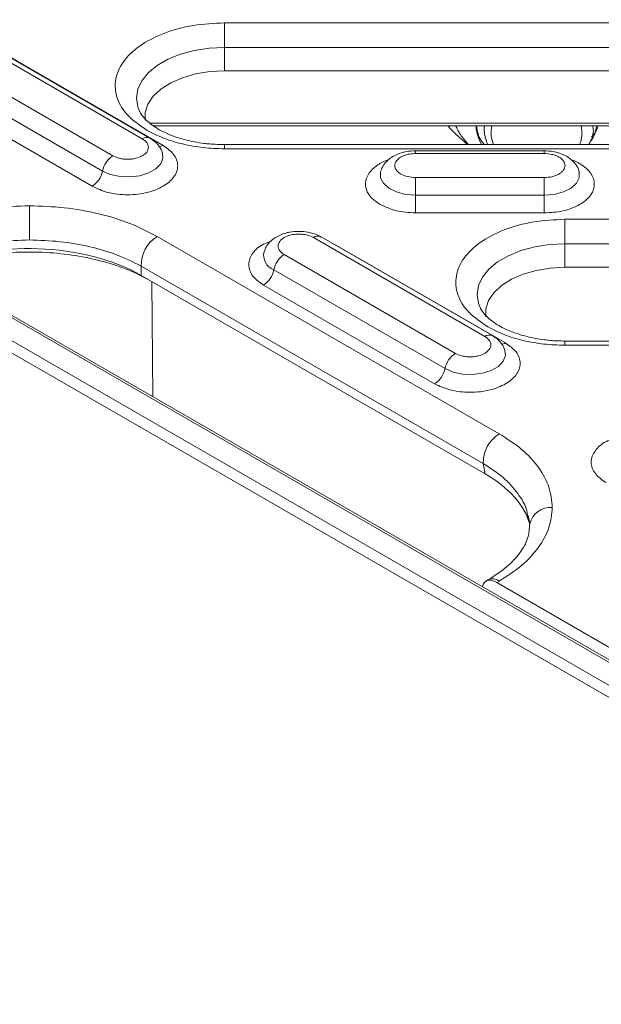
# Model space of a CAD drawing. Units: millimetres. Extents: x 2080 to 8224, y 2729 to 11085.
# Drawn here: x 3181 to 3238, y 8230 to 8328 of the extents above; entities that cross this region are included whole.
import ezdxf

# ---------------------------------------------------------------- set-up
doc = ezdxf.new("R2010")
doc.units = ezdxf.units.MM
doc.linetypes.add('SLD-Solid', pattern=[0])
doc.layers.add('ACO_DRAINAGE', color=7, linetype='SLD-Solid')

# ---------------------------------------------------------------- blocks, each defined once
blk = doc.blocks.new('ACO-46114 46115 46116 46117-ISO')
at = {"layer": 'ACO_DRAINAGE', "linetype": 'SLD-Solid', "lineweight": 18}
for p, q in [((-1.9658, 61.519), (18.9151, 49.4647)), ((18.9401, 49.4672), (-1.9408, 61.5215)), ((18.7737, 49.3946), (-2.0873, 61.4374)), ((18.7384, 49.3341), (-2.1226, 61.3769)), ((10.8226, 59.4803), (6.3491, 59.4803)), ((6.3491, 59.4803), (6.3491, 59.3184)), ((4.6756, 59.3667), (5.807, 58.7136)), ((5.857, 58.7185), (4.7256, 59.3717)), ((5.9439, 58.6702), (4.8125, 59.3233)), ((6.1507, 59.2982), (6.2483, 59.3133)), ((6.2483, 59.3133), (6.3491, 59.3184)), ((6.3491, 59.3184), (10.8226, 59.3184)), ((6.3491, 59.3184), (6.3491, 59.163)), ((5.6128, 58.6015), (4.4814, 59.2546)), ((5.9762, 59.24), (6.059, 59.2735)), ((6.059, 59.2735), (6.1507, 59.2982)), ((5.8467, 59.1509), (5.9047, 59.1988)), ((5.9047, 59.1988), (5.9762, 59.24)), ((4.4129, 59.1538), (5.5443, 58.5007)), ((5.804, 59.098), (5.8467, 59.1509)), ((6.0727, 59.1177), (5.9954, 59.0839)), ((6.1594, 59.1426), (6.0727, 59.1177)), ((6.2526, 59.1579), (6.1594, 59.1426)), ((6.3491, 59.163), (6.2526, 59.1579)), ((6.3491, 59.163), (10.8226, 59.163)), ((4.3445, 59.0531), (5.4758, 58.4)), ((5.7778, 59.0417), (5.804, 59.098)), ((5.9954, 59.0839), (5.9301, 59.0426)), ((5.769, 58.9835), (5.7778, 59.0417)), ((5.8791, 58.9951), (5.8441, 58.9429)), ((5.9301, 59.0426), (5.8791, 58.9951)), ((5.7778, 58.9254), (5.769, 58.9835)), ((5.7868, 58.9012), (5.7778, 58.9254)), ((5.8441, 58.9429), (5.8263, 58.8879)), ((5.8263, 58.8879), (5.8257, 58.8364)), ((5.8575, 58.8165), (11.3139, 58.8165)), ((5.8801, 58.7988), (11.2914, 58.7988)), ((8.0661, 58.7933), (8.0661, 58.7861)), ((8.0661, 58.7861), (8.0661, 58.7789)), ((10.8226, 58.6754), (6.3491, 58.6754)), ((6.3491, 58.6754), (6.3491, 58.6754)), ((6.3491, 58.6754), (6.3491, 58.6735)), ((6.3491, 58.6735), (6.3491, 58.6682)), ((6.3491, 58.6682), (6.3491, 58.6596)), ((6.3491, 58.6596), (6.3491, 58.6479)), ((5.9434, 58.5867), (5.9403, 58.6204)), ((6.3491, 58.6479), (10.8226, 58.6479)), ((8.4626, 58.6348), (7.6126, 58.6348)), ((7.6126, 58.634), (7.6126, 58.6348)), ((7.6126, 58.6307), (7.6126, 58.634)), ((7.6126, 58.6248), (7.6126, 58.6307)), ((7.6126, 58.6164), (7.6126, 58.6248)), ((7.6126, 58.6164), (8.4626, 58.6164)), ((8.4626, 58.6348), (8.4626, 58.634)), ((8.4626, 58.634), (8.4626, 58.6307)), ((8.4626, 58.6307), (8.4626, 58.6248)), ((8.4626, 58.6248), (8.4626, 58.6164)), ((5.8973, 58.5153), (5.9293, 58.5491)), ((5.9293, 58.5491), (5.9434, 58.5867)), ((5.5443, 58.5007), (5.5977, 58.4777)), ((5.5977, 58.4777), (5.6601, 58.4642)), ((5.6601, 58.4642), (5.7266, 58.4615)), ((5.7266, 58.4615), (5.7917, 58.4696)), ((5.7917, 58.4696), (5.8502, 58.4881)), ((5.8502, 58.4881), (5.8973, 58.5153)), ((7.3824, 58.5006), (7.3808, 58.4951)), ((7.3808, 58.4951), (7.3808, 58.4567)), ((8.6944, 58.4951), (8.693, 58.5)), ((8.6944, 58.4567), (8.6944, 58.4951)), ((7.3808, 58.4567), (7.3996, 58.4197)), ((7.3996, 58.4197), (7.4356, 58.3874)), ((7.6126, 58.4579), (7.6126, 58.4473)), ((8.4626, 58.4579), (7.6126, 58.4579)), ((7.6126, 58.4473), (7.6126, 58.4348)), ((7.6126, 58.4348), (7.6126, 58.4207)), ((7.6126, 58.4207), (7.6126, 58.4054)), ((7.6126, 58.4054), (7.6126, 58.3893)), ((8.4626, 58.4579), (8.4626, 58.4473)), ((8.4626, 58.4473), (8.4626, 58.4348)), ((8.4626, 58.4348), (8.4626, 58.4207)), ((8.4626, 58.4207), (8.4626, 58.4054)), ((8.4626, 58.4054), (8.4626, 58.3893)), ((8.6395, 58.3874), (8.6756, 58.4197)), ((8.6756, 58.4197), (8.6944, 58.4567)), ((7.4356, 58.3874), (7.486, 58.3622)), ((7.486, 58.3622), (7.5466, 58.3462)), ((7.5466, 58.3462), (7.6126, 58.3407)), ((7.6126, 58.3893), (7.6126, 58.3729)), ((7.6126, 58.3729), (7.6126, 58.3565)), ((7.6126, 58.3565), (7.6126, 58.3407)), ((7.6126, 58.3249), (7.6126, 58.3407)), ((7.6126, 58.3407), (8.4626, 58.3407)), ((8.4626, 58.3893), (8.4626, 58.3729)), ((8.4626, 58.3729), (8.4626, 58.3565)), ((8.4626, 58.3565), (8.4626, 58.3407)), ((8.4626, 58.3407), (8.5286, 58.3462)), ((8.4626, 58.3249), (8.4626, 58.3407)), ((8.5286, 58.3462), (8.5892, 58.3622)), ((8.5892, 58.3622), (8.6395, 58.3874)), ((5.0611, 58.2497), (5.0611, 58.271)), ((7.6126, 58.3086), (7.6126, 58.3249)), ((7.6126, 58.2921), (7.6126, 58.3086)), ((7.6126, 58.276), (7.6126, 58.2921)), ((7.6126, 58.2607), (7.6126, 58.276)), ((8.4626, 58.3086), (8.4626, 58.3249)), ((8.4626, 58.2921), (8.4626, 58.3086)), ((8.4626, 58.276), (8.4626, 58.2921)), ((8.4626, 58.2607), (8.4626, 58.276)), ((5.0611, 58.2238), (5.0611, 58.2497)), ((5.0611, 58.1944), (5.0611, 58.2238)), ((7.6126, 58.2467), (7.6126, 58.2607)), ((7.6126, 58.2342), (7.6126, 58.2467)), ((7.6126, 58.2236), (7.6126, 58.2342)), ((7.6126, 58.2236), (8.4626, 58.2236)), ((8.4626, 58.2467), (8.4626, 58.2607)), ((8.4626, 58.2342), (8.4626, 58.2467)), ((8.4626, 58.2236), (8.4626, 58.2342)), ((5.0611, 58.1629), (5.0611, 58.1944)), ((5.0611, 58.1308), (5.0611, 58.1629)), ((11.9476, 58.1814), (8.5991, 58.1814)), ((8.5991, 58.1814), (8.5991, 58.1668)), ((8.5991, 58.1668), (8.5991, 58.1497)), ((8.5991, 58.1497), (8.5991, 58.1305)), ((5.0611, 58.0995), (5.0611, 58.1308)), ((5.0611, 58.0704), (5.0611, 58.0995)), ((8.5991, 58.1305), (8.5991, 58.1096)), ((8.5991, 58.1096), (8.5991, 58.0876)), ((8.5991, 58.0876), (8.5991, 58.0648)), ((5.0611, 58.0449), (5.0611, 58.0704)), ((8.1651, 56.7638), (5.905, 58.0686)), ((6.9384, 58.0605), (8.0697, 57.4073)), ((8.1197, 57.4123), (6.9884, 58.0654)), ((7.0753, 58.017), (7.0655, 58.0209)), ((7.0753, 58.017), (7.0737, 58.0161)), ((8.2067, 57.3639), (7.0753, 58.017)), ((8.4007, 57.9993), (8.4983, 58.0144)), ((8.4983, 58.0144), (8.5991, 58.0195)), ((8.5991, 58.0648), (8.5991, 58.042)), ((8.5991, 58.042), (8.5991, 58.0195)), ((8.5991, 58.0195), (11.9476, 58.0195)), ((8.5991, 58.0195), (8.5991, 57.8642)), ((7.8755, 57.2952), (6.7441, 57.9484)), ((8.2262, 57.9411), (8.309, 57.9746)), ((8.309, 57.9746), (8.4007, 57.9993)), ((8.0967, 57.8521), (8.1547, 57.8999)), ((8.1547, 57.8999), (8.2262, 57.9411)), ((5.7995, 57.8724), (8.0597, 56.5677)), ((5.7995, 57.8724), (5.7995, 57.8108)), ((6.6757, 57.8476), (7.8071, 57.1945)), ((8.054, 57.7991), (8.0967, 57.8521)), ((8.3227, 57.8188), (8.2454, 57.7851)), ((8.4094, 57.8437), (8.3227, 57.8188)), ((8.5026, 57.859), (8.4094, 57.8437)), ((8.5991, 57.8642), (8.5026, 57.859)), ((8.5991, 57.8642), (11.9476, 57.8642)), ((8.0722, 56.4988), (5.7995, 57.8108)), ((5.8708, 57.7696), (5.8766, 57.0086)), ((8.0278, 57.7428), (8.054, 57.7991)), ((8.2454, 57.7851), (8.1801, 57.7437)), ((6.6072, 57.7468), (7.7386, 57.0937)), ((8.019, 57.6846), (8.0278, 57.7428)), ((8.0278, 57.6265), (8.019, 57.6846)), ((8.1291, 57.6962), (8.0941, 57.644)), ((8.1801, 57.7437), (8.1291, 57.6962)), ((8.0368, 57.6023), (8.0278, 57.6265)), ((8.0941, 57.644), (8.0763, 57.589)), ((8.0763, 57.589), (8.0757, 57.5375)), ((11.9476, 57.3765), (8.5991, 57.3765)), ((8.5991, 57.3765), (8.5991, 57.3765)), ((8.5991, 57.3765), (8.5991, 57.3746)), ((8.5991, 57.3746), (8.5991, 57.3693)), ((8.5991, 57.3693), (8.5991, 57.3607)), ((8.5991, 57.3607), (8.5991, 57.349)), ((8.2062, 57.2804), (8.203, 57.3141)), ((8.5991, 57.349), (11.9476, 57.349)), ((8.1601, 57.209), (8.192, 57.2428)), ((8.192, 57.2428), (8.2062, 57.2804)), ((7.8071, 57.1945), (7.8604, 57.1714)), ((7.8604, 57.1714), (7.9228, 57.158)), ((7.9893, 57.1552), (8.0545, 57.1634)), ((8.0545, 57.1634), (8.1129, 57.1818)), ((8.1129, 57.1818), (8.1601, 57.209)), ((7.9228, 57.158), (7.9893, 57.1552)), ((8.0722, 56.4988), (8.0597, 56.5677)), ((8.3529, 56.2215), (8.3568, 56.1988)), ((8.3565, 56.2228), (8.3668, 56.1681)), ((8.0901, 55.7969), (8.077, 55.7894)), ((8.1488, 55.7801), (8.1651, 55.7895)), ((8.9738, 55.3038), (8.1488, 55.7801))]:
    blk.add_line(p, q, dxfattribs=at)
for centre, radius, start, end in [((8.2917, 58.8137), 0.2799, 183.03665, 209.60813), ((8.3027, 58.7807), 0.2365, 175.60549, 206.44055), ((8.3149, 58.7538), 0.2029, 167.19088, 202.74555), ((8.5094, 58.7538), 0.2025, 337.21787, 12.84519), ((5.8364, 58.6721), 0.0508, 66.35596, 125.32438), ((5.9089, 58.7273), 0.067, 277.38628, 301.53048), ((5.698, 58.4699), 0.1567, 122.93555, 168.67577), ((5.3906, 58.5315), 0.1567, 302.93577, 348.67555), ((6.0256, 57.8773), 0.2262, 122.23658, 181.22932), ((6.9676, 58.0206), 0.0494, 65.11778, 126.19202), ((6.7121, 57.9447), 0.1037, 166.94195, 249.4271), ((6.8294, 57.8168), 0.1567, 122.93555, 168.67577), ((6.522, 57.8784), 0.1567, 302.93577, 348.67555), ((8.0991, 57.3659), 0.0508, 66.35596, 125.32438), ((8.1716, 57.4211), 0.067, 277.38628, 301.53048), ((7.9607, 57.1637), 0.1567, 122.93555, 168.67577), ((7.6534, 57.2252), 0.1567, 302.93577, 348.67555), ((8.2858, 56.5725), 0.2262, 122.23658, 181.22932), ((8.5065, 56.1328), 0.1442, 86.29892, 165.55784), ((8.1213, 55.7291), 0.0746, 54.02031, 114.6659)]:
    blk.add_arc(centre, radius, start, end, dxfattribs=at)
for centre, major_axis, ratio, start_param, end_param in [((5.0611, 57.3751), (1.05, 0), 0.58363, 0.790861, 2.24037), ((7.3175, 56.0725), (1.0615, 0), 0.571014, 0.154046, 0.779935), ((8.1599, 55.664), (-0.0857, 0.1236), 0.514128, 5.455407, 6.782089)]:
    blk.add_ellipse(centre, major_axis=major_axis, ratio=ratio, start_param=start_param, end_param=end_param, dxfattribs=at)
for points, knots in [([(6.3491, 59.4803), (6.2799, 59.477), (6.1383, 59.4701), (5.9424, 59.415), (5.7825, 59.3314), (5.6737, 59.2256), (5.6211, 59.1064), (5.6317, 58.982), (5.7027, 58.863), (5.7944, 58.8004), (5.8392, 58.7698)], [0, 0, 0, 0, 0.12225, 0.25, 0.37775, 0.5, 0.62225, 0.75, 0.87775, 1, 1, 1, 1]), ([(6.3491, 58.6754), (6.3169, 58.6762), (6.2717, 58.6772), (6.2063, 58.6844), (6.1519, 58.6929), (6.0903, 58.7066), (6.0303, 58.7245), (5.9736, 58.7464), (5.9222, 58.7716), (5.8779, 58.7992), (5.8414, 58.8281), (5.8137, 58.8569), (5.796, 58.8813), (5.7906, 58.8942), (5.7884, 58.8992)], [0, 0, 0, 0, 0.117091, 0.164852, 0.24336, 0.323739, 0.408585, 0.495438, 0.583305, 0.671563, 0.760131, 0.849604, 0.941282, 1, 1, 1, 1]), ([(7.8261, 58.7988), (7.8361, 58.7883), (7.8784, 58.7433), (7.9222, 58.7048), (7.9557, 58.6754)], [0, 0, 0, 0, 0.23526, 1, 1, 1, 1]), ([(7.8795, 58.7988), (7.881, 58.7947), (7.8921, 58.7658), (7.9197, 58.7234), (7.9506, 58.6893), (7.9632, 58.6754)], [0, 0, 0, 0, 0.089111, 0.6287439, 1, 1, 1, 1]), ([(8.016, 58.7988), (8.0213, 58.7648), (8.0281, 58.7201), (8.0585, 58.684), (8.0657, 58.6754)], [0, 0, 0, 0, 0.762178, 1, 1, 1, 1]), ([(8.7583, 58.6754), (8.7728, 58.7054), (8.7924, 58.7458), (8.7853, 58.788), (8.7834, 58.7988)], [0, 0, 0, 0, 0.742157, 1, 1, 1, 1]), ([(8.7638, 58.6929), (8.7664, 58.6956), (8.7944, 58.7256), (8.8015, 58.764), (8.808, 58.7988)], [0, 0, 0, 0, 0.090125, 1, 1, 1, 1]), ([(8.8172, 58.7988), (8.8123, 58.783), (8.8041, 58.7562), (8.783, 58.7348), (8.7744, 58.7261)], [0, 0, 0, 0, 0.591572, 1, 1, 1, 1]), ([(5.8392, 58.7698), (5.8741, 58.7518), (5.9446, 58.7154), (6.0716, 58.6774), (6.2079, 58.6524), (6.3023, 58.6494), (6.3491, 58.6479)], [0, 0, 0, 0, 0.247575, 0.5, 0.752425, 1, 1, 1, 1]), ([(5.4758, 58.4), (5.5084, 58.3848), (5.5585, 58.3614), (5.6422, 58.3468), (5.7098, 58.3426), (5.7777, 58.3467), (5.8605, 58.3618), (5.9496, 58.3967), (6.01, 58.4481), (6.0362, 58.4959), (6.0433, 58.5351), (6.036, 58.5741), (6.0107, 58.6224), (5.9702, 58.6514), (5.9439, 58.6702)], [0, 0, 0, 0, 0.1197284, 0.1841804, 0.2499999, 0.3158198, 0.3802713, 0.5000002, 0.6197276, 0.6841804, 0.7499992, 0.8158196, 0.8802716, 1, 1, 1, 1]), ([(5.807, 58.7136), (5.8179, 58.7058), (5.8347, 58.6937), (5.8453, 58.6737), (5.8482, 58.6575), (5.8453, 58.6413), (5.8344, 58.6215), (5.8093, 58.6001), (5.7723, 58.5856), (5.7379, 58.5793), (5.7099, 58.5777), (5.6819, 58.5794), (5.6472, 58.5855), (5.6263, 58.5952), (5.6128, 58.6015)], [0, 0, 0, 0, 0.119722, 0.184891, 0.249999, 0.315171, 0.38028, 0.499999, 0.619722, 0.684893, 0.749999, 0.81517, 0.880279, 1, 1, 1, 1]), ([(5.9384, 58.6212), (5.9376, 58.6252), (5.9336, 58.6446), (5.912, 58.6742), (5.8846, 58.7024), (5.8632, 58.7139), (5.8562, 58.7176)], [0, 0, 0, 0, 0.094275, 0.453865, 0.82226, 1, 1, 1, 1]), ([(7.6126, 58.6348), (7.5914, 58.6337), (7.5619, 58.6322), (7.5208, 58.6223), (7.4879, 58.6107), (7.4525, 58.5916), (7.4208, 58.5656), (7.3962, 58.5359), (7.388, 58.5129), (7.3846, 58.5033)], [0, 0, 0, 0, 0.2128823, 0.2969371, 0.4359239, 0.5785472, 0.7309936, 0.8877496, 1, 1, 1, 1]), ([(7.5155, 58.4811), (7.5069, 58.4869), (7.4895, 58.4988), (7.4759, 58.5215), (7.4739, 58.5452), (7.484, 58.5679), (7.5047, 58.588), (7.5351, 58.604), (7.5724, 58.6145), (7.5994, 58.6158), (7.6126, 58.6164)], [0, 0, 0, 0, 0.12225, 0.25, 0.377751, 0.500001, 0.622249, 0.75, 0.87775, 1, 1, 1, 1]), ([(8.6911, 58.5009), (8.6903, 58.5049), (8.6863, 58.5242), (8.6649, 58.5541), (8.6313, 58.5864), (8.5933, 58.608), (8.5566, 58.6217), (8.5145, 58.6322), (8.4826, 58.6338), (8.4626, 58.6348)], [0, 0, 0, 0, 0.04431, 0.215428, 0.390734, 0.557509, 0.681971, 0.800792, 1, 1, 1, 1]), ([(8.4626, 58.6164), (8.4799, 58.6154), (8.5065, 58.6137), (8.5385, 58.6038), (8.5604, 58.5936), (8.5782, 58.581), (8.5948, 58.5625), (8.6032, 58.5371), (8.5948, 58.5118), (8.5782, 58.4933), (8.5603, 58.4807), (8.5385, 58.4704), (8.5065, 58.4606), (8.4799, 58.4589), (8.4626, 58.4579)], [0, 0, 0, 0, 0.119721, 0.184892, 0.25, 0.31517, 0.380279, 0.5, 0.619721, 0.684892, 0.75, 0.815169, 0.880279, 1, 1, 1, 1]), ([(7.4345, 58.5751), (7.4326, 58.5746), (7.4005, 58.5661), (7.3534, 58.5363), (7.3023, 58.4891), (7.2785, 58.434), (7.2833, 58.377), (7.3159, 58.3224), (7.358, 58.2936), (7.3786, 58.2796)], [0, 0, 0, 0, 0.010853, 0.179337, 0.340568, 0.501798, 0.670284, 0.838769, 1, 1, 1, 1]), ([(8.4626, 58.2236), (8.5042, 58.2261), (8.5683, 58.2301), (8.6453, 58.2539), (8.6983, 58.2786), (8.7413, 58.3092), (8.7813, 58.3536), (8.8016, 58.4147), (8.7812, 58.4756), (8.7414, 58.5203), (8.6978, 58.5503), (8.6626, 58.569), (8.6409, 58.5754), (8.6395, 58.5758)], [0, 0, 0, 0, 0.145935, 0.224494, 0.304721, 0.384947, 0.463507, 0.609441, 0.755376, 0.833936, 0.914163, 0.994389, 1, 1, 1, 1]), ([(7.6126, 58.4579), (7.5944, 58.4589), (7.558, 58.4611), (7.5297, 58.4744), (7.5155, 58.4811)], [0, 0, 0, 0, 0.500003, 1, 1, 1, 1]), ([(5.0611, 58.271), (4.9838, 58.2685), (4.8277, 58.2634), (4.6022, 58.222), (4.392, 58.1589), (4.2752, 58.0985), (4.2172, 58.0686)], [0, 0, 0, 0, 0.247151, 0.499279, 0.75179, 1, 1, 1, 1]), ([(5.905, 58.0686), (5.8471, 58.0985), (5.7302, 58.1589), (5.52, 58.222), (5.2945, 58.2634), (5.1384, 58.2685), (5.0611, 58.271)], [0, 0, 0, 0, 0.248211, 0.500721, 0.75285, 1, 1, 1, 1]), ([(7.3786, 58.2796), (7.4127, 58.2635), (7.4811, 58.2314), (7.5688, 58.2262), (7.6126, 58.2236)], [0, 0, 0, 0, 0.499999, 1, 1, 1, 1]), ([(8.5991, 58.1814), (8.5299, 58.1781), (8.3883, 58.1712), (8.1924, 58.1161), (8.0325, 58.0325), (7.9237, 57.9267), (7.8711, 57.8075), (7.8817, 57.6831), (7.9527, 57.5641), (8.0444, 57.5015), (8.0892, 57.4709)], [0, 0, 0, 0, 0.12225, 0.25, 0.37775, 0.5, 0.62225, 0.75, 0.87775, 1, 1, 1, 1]), ([(6.8413, 58.102), (6.8201, 58.101), (6.7906, 58.0994), (6.7494, 58.0895), (6.7166, 58.078), (6.6811, 58.0589), (6.6495, 58.0329), (6.6249, 58.0032), (6.6167, 57.9802), (6.6133, 57.9706)], [0, 0, 0, 0, 0.212912, 0.296976, 0.435987, 0.578627, 0.731095, 0.887875, 1, 1, 1, 1]), ([(6.7441, 57.9484), (6.7332, 57.9562), (6.7164, 57.9682), (6.7059, 57.9883), (6.703, 58.0044), (6.7058, 58.0206), (6.7167, 58.0404), (6.7418, 58.0618), (6.7789, 58.0763), (6.8132, 58.0826), (6.8413, 58.0842), (6.8693, 58.0826), (6.904, 58.0765), (6.9248, 58.0668), (6.9384, 58.0605)], [0, 0, 0, 0, 0.119721, 0.184892, 0.250001, 0.315169, 0.380278, 0.500001, 0.61972, 0.684891, 0.75, 0.815171, 0.880278, 1, 1, 1, 1]), ([(6.9875, 58.0645), (6.9811, 58.0686), (6.9648, 58.0787), (6.9351, 58.0888), (6.8932, 58.0995), (6.8613, 58.1011), (6.8413, 58.102)], [0, 0, 0, 0, 0.156388, 0.393676, 0.62021, 1, 1, 1, 1]), ([(4.3548, 57.8872), (4.3969, 57.9081), (4.4893, 57.954), (4.6615, 58.0033), (4.8566, 58.0384), (4.9933, 58.0427), (5.0611, 58.0449)], [0, 0, 0, 0, 0.216532, 0.474343, 0.738995, 1, 1, 1, 1]), ([(5.0611, 58.0449), (5.129, 58.0427), (5.2656, 58.0384), (5.4609, 58.0034), (5.6448, 57.95), (5.7472, 57.8987), (5.7995, 57.8724)], [0, 0, 0, 0, 0.247797, 0.49906, 0.743825, 1, 1, 1, 1]), ([(6.6552, 58.0359), (6.6385, 58.03), (6.5863, 58.0118), (6.5416, 57.9685), (6.5149, 57.9212), (6.5079, 57.8819), (6.5151, 57.8429), (6.5404, 57.7945), (6.5809, 57.7656), (6.6072, 57.7468)], [0, 0, 0, 0, 0.100745, 0.316079, 0.431995, 0.550373, 0.66875, 0.784667, 1, 1, 1, 1]), ([(5.8554, 57.7785), (5.8115, 57.8014), (5.7185, 57.8498), (5.5514, 57.9046), (5.3659, 57.9448), (5.1708, 57.9654), (4.9723, 57.9666), (4.7769, 57.9476), (4.5885, 57.9106), (4.4758, 57.871), (4.4193, 57.8512)], [0, 0, 0, 0, 0.113669, 0.240329, 0.36683, 0.493497, 0.619992, 0.74671, 0.873174, 1, 1, 1, 1]), ([(8.5991, 57.3765), (8.5669, 57.3773), (8.5217, 57.3783), (8.4563, 57.3855), (8.4019, 57.394), (8.3403, 57.4077), (8.2803, 57.4256), (8.2236, 57.4475), (8.1722, 57.4727), (8.1279, 57.5003), (8.0914, 57.5292), (8.0637, 57.558), (8.046, 57.5824), (8.0406, 57.5953), (8.0384, 57.6003)], [0, 0, 0, 0, 0.117091, 0.164852, 0.24336, 0.323739, 0.408585, 0.495438, 0.583305, 0.671564, 0.760131, 0.849604, 0.941282, 1, 1, 1, 1]), ([(8.0892, 57.4709), (8.1241, 57.4529), (8.1946, 57.4165), (8.3216, 57.3785), (8.4579, 57.3535), (8.5523, 57.3505), (8.5991, 57.349)], [0, 0, 0, 0, 0.247575, 0.5, 0.752425, 1, 1, 1, 1]), ([(7.7386, 57.0937), (7.7712, 57.0785), (7.8212, 57.0551), (7.9049, 57.0405), (7.9726, 57.0363), (8.0405, 57.0404), (8.1232, 57.0556), (8.2123, 57.0904), (8.2727, 57.1419), (8.2989, 57.1896), (8.306, 57.2288), (8.2988, 57.2679), (8.2735, 57.3162), (8.233, 57.3451), (8.2067, 57.3639)], [0, 0, 0, 0, 0.119728, 0.18418, 0.25, 0.31582, 0.380271, 0.5, 0.619728, 0.68418, 0.749999, 0.81582, 0.880272, 1, 1, 1, 1]), ([(8.0697, 57.4073), (8.0806, 57.3995), (8.0975, 57.3875), (8.108, 57.3674), (8.1109, 57.3513), (8.1081, 57.3351), (8.0972, 57.3153), (8.0721, 57.2939), (8.035, 57.2794), (8.0007, 57.2731), (7.9726, 57.2715), (7.9446, 57.2731), (7.9099, 57.2792), (7.889, 57.2889), (7.8755, 57.2952)], [0, 0, 0, 0, 0.119722, 0.184891, 0.25, 0.315171, 0.38028, 0.499999, 0.619722, 0.684893, 0.749999, 0.81517, 0.880279, 1, 1, 1, 1]), ([(8.2012, 57.3149), (8.2003, 57.3189), (8.1964, 57.3383), (8.1747, 57.368), (8.1473, 57.3961), (8.1259, 57.4076), (8.1189, 57.4114)], [0, 0, 0, 0, 0.094274, 0.453866, 0.82226, 1, 1, 1, 1]), ([(8.5158, 56.2767), (8.5115, 56.3213), (8.5027, 56.4114), (8.431, 56.5416), (8.3215, 56.6629), (8.217, 56.7304), (8.1651, 56.7638)], [0, 0, 0, 0, 0.24715, 0.499278, 0.751789, 1, 1, 1, 1]), ([(8.9179, 56.7296), (8.9013, 56.7238), (8.849, 56.7055), (8.8044, 56.6622), (8.7776, 56.6149), (8.7706, 56.5756), (8.7778, 56.5366), (8.8032, 56.4883), (8.8436, 56.4594), (8.87, 56.4406)], [0, 0, 0, 0, 0.100745, 0.316079, 0.431995, 0.550373, 0.66875, 0.784668, 1, 1, 1, 1]), ([(8.0597, 56.5677), (8.1066, 56.5367), (8.1985, 56.476), (8.2921, 56.3681), (8.3445, 56.2824), (8.3514, 56.2321), (8.3529, 56.2215)], [0, 0, 0, 0, 0.312682, 0.61144, 0.918126, 1, 1, 1, 1]), ([(8.1651, 55.7895), (8.217, 55.8229), (8.3215, 55.8904), (8.431, 56.0117), (8.5027, 56.1419), (8.5115, 56.2321), (8.5158, 56.2767)], [0, 0, 0, 0, 0.24821, 0.500721, 0.752849, 1, 1, 1, 1]), ([(8.3668, 56.1681), (8.3644, 56.1361), (8.3597, 56.0716), (8.3065, 55.9755), (8.221, 55.8812), (8.1341, 55.8252), (8.0902, 55.797)], [0, 0, 0, 0, 0.244396, 0.491888, 0.743511, 1, 1, 1, 1])]:
    blk.add_open_spline(points, degree=3, knots=knots, dxfattribs=at)

msp = doc.modelspace()

# ---------------------------------------------------------------- block references
at = {"layer": 'ACO_DRAINAGE', "xscale": 15, "yscale": 15, "zscale": 15}
msp.add_blockref('ACO-46114 46115 46116 46117-ISO', (3105.76, 7435.291), dxfattribs=at)

doc.saveas('drawing.dxf')
